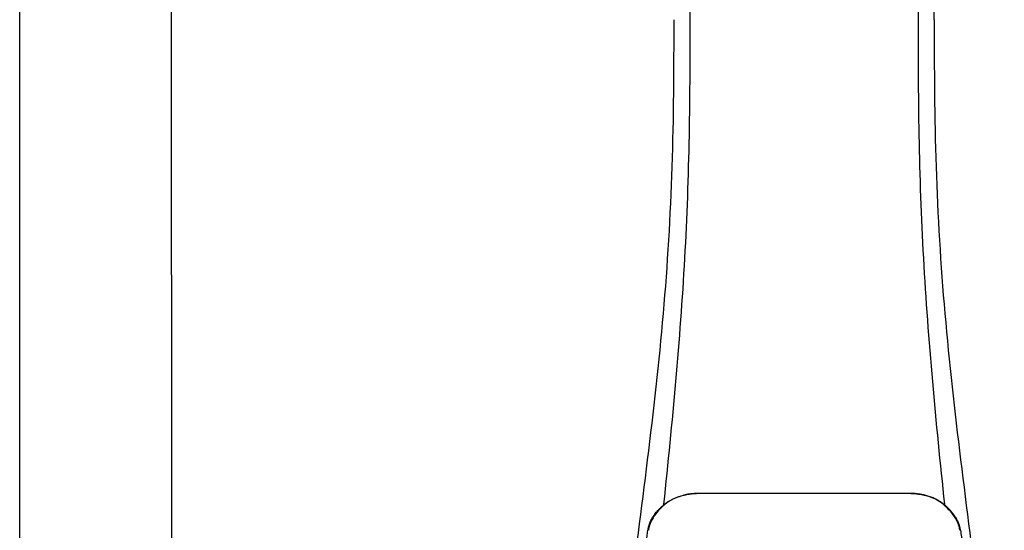
# Model space of a CAD drawing. Units: inches. Extents: x -171 to 216, y -57 to 205.
# Drawn here: x -13 to -2, y 58 to 63 of the extents above; entities that cross this region are included whole.
import ezdxf

# ---------------------------------------------------------------- set-up
doc = ezdxf.new("R2010")
doc.units = ezdxf.units.IN
doc.header["$MEASUREMENT"] = 0
doc.layers.add('BORDER', color=7, linetype='Continuous')

# ---------------------------------------------------------------- blocks, each defined once
blk = doc.blocks.new('NPE-A2 (180-210-240)')
at = {"linetype": 'Continuous'}
for p, q in [((-2.447, 28.196), (-2.447, 2.058)), ((-0.782, 28.207), (-0.761, 2.069)), ((7.663, 15.04), (7.663, 28.207)), ((4.961, 9.797), (4.96, 9.797)), ((4.961, 9.795), (4.961, 9.795)), ((4.978, 9.799), (4.977, 9.799)), ((4.977, 9.799), (4.978, 9.799)), ((4.978, 9.799), (4.978, 9.799)), ((4.994, 9.801), (4.993, 9.801)), ((5.01, 9.802), (5.01, 9.802)), ((5.028, 9.803), (5.026, 9.803)), ((5.046, 9.804), (5.045, 9.804)), ((7.383, 9.804), (5.064, 9.804)), ((7.384, 9.802), (5.064, 9.802)), ((7.384, 9.804), (7.383, 9.804)), ((7.4, 9.804), (7.401, 9.804)), ((7.418, 9.804), (7.417, 9.804)), ((7.435, 9.803), (7.434, 9.803)), ((7.451, 9.801), (7.452, 9.801)), ((7.47, 9.8), (7.469, 9.8)), ((7.473, 9.799), (7.472, 9.799)), ((7.472, 9.797), (7.472, 9.797)), ((7.473, 9.799), (7.473, 9.799)), ((7.488, 9.795), (7.488, 9.795)), ((7.489, 9.797), (7.49, 9.797)), ((4.927, 9.792), (4.926, 9.792)), ((7.556, 9.785), (7.559, 9.784)), ((4.674, 9.679), (4.675, 9.684)), ((7.776, 9.684), (7.776, 9.679)), ((4.497, 9.404), (4.497, 9.398)), ((4.504, 9.404), (4.503, 9.397)), ((4.508, 9.453), (4.508, 9.451)), ((7.947, 9.397), (7.947, 9.404)), ((7.954, 9.398), (7.953, 9.404))]:
    blk.add_line(p, q, dxfattribs=at)
for centre, radius, start, end in [((5.062, 9.056), 0.748, 97.9475, 99.0021), ((5.063, 9.047), 0.757, 97.813, 97.9493), ((5.07, 8.978), 0.826, 97.0563, 97.6206), ((5.071, 8.993), 0.81, 97.3551, 97.7625), ((5.068, 9.01), 0.792, 96.9394, 97.3575), ((5.069, 8.986), 0.818, 96.8513, 97.0556), ((5.069, 8.99), 0.815, 96.646, 96.8513), ((5.068, 9.016), 0.786, 96.7259, 96.9366), ((5.069, 8.99), 0.815, 96.5037, 96.646), ((5.072, 8.982), 0.82, 96.5238, 96.7259), ((5.067, 9.01), 0.792, 90.7495, 96.4594), ((5.069, 8.99), 0.815, 95.8496, 96.4065), ((5.069, 8.99), 0.814, 95.3457, 95.8496), ((5.068, 8.998), 0.806, 94.1636, 95.3078), ((5.068, 9.005), 0.799, 92.9753, 94.1074), ((5.067, 9.015), 0.789, 91.6358, 92.8826), ((5.067, 9.02), 0.784, 90.7263, 91.5665), ((5.067, 9.023), 0.782, 90.2098, 90.7261), ((5.067, 9.028), 0.774, 90.2098, 90.726), ((7.383, 9.025), 0.78, 89.4161, 89.9255), ((7.383, 9.012), 0.79, 83.9794, 89.9081), ((7.383, 9.021), 0.783, 88.7748, 89.416), ((7.383, 9.015), 0.789, 87.5221, 88.6949), ((7.383, 9.009), 0.796, 86.3322, 87.4903), ((7.382, 9.001), 0.804, 85.1054, 86.2639), ((7.382, 8.993), 0.811, 83.8098, 85.0329), ((7.382, 8.994), 0.811, 83.9962, 85.033), ((7.381, 8.989), 0.816, 83.8113, 83.9971), ((7.382, 9.001), 0.801, 83.5607, 84.0035), ((7.381, 8.987), 0.817, 83.5923, 83.7384), ((7.382, 9.009), 0.793, 82.9047, 83.4502), ((7.381, 8.985), 0.819, 83.1812, 83.5585), ((7.38, 8.983), 0.821, 82.9932, 83.1812), ((7.381, 8.999), 0.803, 82.7082, 82.8986), ((7.38, 8.981), 0.823, 82.6181, 82.9931), ((7.379, 8.989), 0.814, 82.5217, 82.7092), ((7.381, 9.004), 0.798, 82.331, 82.5217), ((7.38, 8.979), 0.825, 82.4312, 82.6182), ((7.387, 9.064), 0.738, 81.9005, 82.1419), ((7.387, 9.047), 0.757, 82.0507, 82.2859), ((7.389, 9.058), 0.747, 80.8848, 82.0528), ((4.955, 9.349), 0.433, 128.7099, 129.5994), ((4.956, 9.349), 0.434, 128.4426, 129.272), ((4.956, 9.348), 0.435, 128.443, 128.7103), ((5.048, 9.128), 0.675, 103.1153, 103.3722), ((5.049, 9.139), 0.661, 103.1289, 103.5439), ((5.049, 9.124), 0.679, 102.8722, 103.1153), ((5.057, 9.099), 0.702, 98.0571, 103.0844), ((5.051, 9.114), 0.689, 101.932, 102.8705), ((5.053, 9.104), 0.699, 101.7526, 101.9337), ((5.055, 9.095), 0.709, 100.5078, 101.7501), ((5.059, 9.077), 0.727, 99.2522, 100.4567), ((5.06, 9.066), 0.738, 99.0039, 99.2545), ((5.063, 9.064), 0.738, 97.9595, 98.0995), ((7.393, 9.099), 0.702, 76.9155, 81.9428), ((7.39, 9.067), 0.737, 80.7008, 80.8827), ((7.392, 9.077), 0.727, 79.4358, 80.7033), ((7.394, 9.087), 0.716, 79.1938, 79.4333), ((7.395, 9.097), 0.707, 77.972, 79.1951), ((7.398, 9.11), 0.693, 77.7937, 77.9673), ((7.4, 9.117), 0.686, 77.127, 77.7945), ((7.402, 9.14), 0.66, 76.3805, 76.8711), ((7.402, 9.125), 0.678, 76.8334, 77.1262), ((7.403, 9.129), 0.673, 76.5521, 76.8333), ((5.156, 9.107), 0.748, 130.6963, 131.062), ((5.166, 9.096), 0.762, 129.6674, 130.6942), ((5.17, 9.102), 0.756, 130.209, 130.9135), ((4.955, 9.35), 0.432, 129.2723, 129.5998), ((5.176, 9.096), 0.765, 130.0366, 130.21), ((7.272, 9.093), 0.768, 49.7893, 49.9604), ((7.278, 9.1), 0.759, 49.0885, 49.7904), ((7.495, 9.35), 0.432, 50.3996, 50.7376), ((7.285, 9.097), 0.762, 49.6305, 50.3301), ((7.295, 9.109), 0.746, 48.3633, 49.6324), ((4.661, 9.407), 0.159, 155.1053, 155.6871), ((4.886, 9.324), 0.399, 155.129, 157.7307), ((4.886, 9.324), 0.399, 155.1289, 157.7425), ((4.877, 9.328), 0.389, 157.7529, 157.8991), ((4.676, 9.402), 0.168, 155.8877, 157.5714), ((4.663, 9.408), 0.154, 155.316, 155.8737), ((7.566, 9.325), 0.397, 22.2646, 24.4834), ((7.566, 9.325), 0.397, 22.2578, 24.4835), ((7.787, 9.408), 0.154, 24.2482, 24.6839), ((7.776, 9.403), 0.166, 22.5357, 24.2319), ((7.574, 9.328), 0.389, 22.1012, 22.2502), ((5.405, 9.266), 0.918, 171.1935, 171.3473), ((4.879, 9.345), 0.386, 167.4777, 167.6993), ((4.879, 9.345), 0.386, 167.4776, 167.6989), ((4.777, 9.367), 0.282, 167.725, 168.062), ((4.632, 9.413), 0.13, 161.4104, 161.9933), ((4.783, 9.361), 0.282, 166.6694, 167.1958), ((4.727, 9.381), 0.23, 160.7485, 161.175), ((4.726, 9.381), 0.229, 160.6407, 161.175), ((4.789, 9.36), 0.295, 161.2408, 161.4483), ((4.706, 9.389), 0.207, 158.702, 159.9258), ((4.72, 9.379), 0.216, 159.4514, 159.8989), ((4.706, 9.39), 0.2, 157.6194, 161.0392), ((7.744, 9.39), 0.2, 18.9626, 22.4792), ((7.738, 9.382), 0.209, 20.1005, 20.5516), ((7.731, 9.384), 0.222, 19.2572, 19.4214), ((7.725, 9.382), 0.228, 18.8362, 19.256), ((7.74, 9.387), 0.213, 18.6379, 18.8504), ((7.746, 9.389), 0.206, 17.8321, 18.1941), ((7.528, 9.328), 0.425, 13.1846, 13.3058), ((7.559, 9.342), 0.399, 12.2862, 12.5683), ((7.559, 9.342), 0.399, 12.2864, 12.5683), ((7.674, 9.367), 0.281, 11.892, 12.2434), ((7.437, 9.326), 0.522, 8.6539, 8.7833)]:
    blk.add_arc(centre, radius, start, end, dxfattribs=at)
for points, knots in [([(4.675, 9.684), (4.769, 10.589), (4.9, 11.946), (4.964, 13.764), (4.966, 14.673), (4.966, 15.129)], [0, 0, 0, 0, 0.500353, 0.749231, 1, 1, 1, 1]), ([(7.485, 15.129), (7.485, 14.673), (7.486, 13.764), (7.55, 11.946), (7.681, 10.589), (7.776, 9.684)], [0, 0, 0, 0, 0.250769, 0.499647, 1, 1, 1, 1]), ([(4.013, 2.069), (4.013, 2.611), (4.012, 3.695), (4.015, 5.321), (4.107, 6.945), (4.286, 8.562), (4.5, 10.175), (4.684, 11.791), (4.782, 13.415), (4.787, 14.499), (4.787, 15.04)], [0, 0, 0, 0, 0.12501, 0.249972, 0.374882, 0.499958, 0.625059, 0.750139, 0.875053, 1, 1, 1, 1]), ([(7.663, 15.04), (7.663, 14.499), (7.668, 13.415), (7.767, 11.791), (7.95, 10.175), (8.164, 8.562), (8.343, 6.945), (8.435, 5.321), (8.438, 3.695), (8.438, 2.611), (8.438, 2.069)], [0, 0, 0, 0, 0.124947, 0.249861, 0.374941, 0.500042, 0.625118, 0.750028, 0.87499, 1, 1, 1, 1]), ([(4.894, 9.782), (4.855, 9.773), (4.781, 9.748), (4.714, 9.706), (4.684, 9.681)], [0, 0, 0, 0, 0.506205, 1, 1, 1, 1]), ([(4.686, 9.689), (4.693, 9.694), (4.71, 9.707), (4.736, 9.723), (4.765, 9.739), (4.795, 9.753), (4.83, 9.767), (4.863, 9.777), (4.886, 9.783), (4.895, 9.785)], [0, 0, 0, 0, 0.121806, 0.263703, 0.400063, 0.544056, 0.702898, 0.876905, 1, 1, 1, 1]), ([(7.766, 9.681), (7.737, 9.706), (7.67, 9.748), (7.596, 9.773), (7.557, 9.782)], [0, 0, 0, 0, 0.493902, 1, 1, 1, 1]), ([(7.769, 9.685), (7.76, 9.692), (7.742, 9.706), (7.71, 9.726), (7.672, 9.746), (7.629, 9.764), (7.59, 9.776), (7.566, 9.783), (7.559, 9.784)], [0, 0, 0, 0, 0.14211, 0.30219, 0.482307, 0.685201, 0.906744, 1, 1, 1, 1]), ([(4.524, 9.492), (4.527, 9.497), (4.535, 9.513), (4.551, 9.542), (4.576, 9.578), (4.607, 9.616), (4.639, 9.648), (4.66, 9.667), (4.669, 9.674)], [0, 0, 0, 0, 0.069566, 0.23649, 0.424101, 0.63479, 0.853711, 1, 1, 1, 1]), ([(4.675, 9.674), (4.659, 9.66), (4.598, 9.602), (4.547, 9.531), (4.524, 9.472)], [0, 0, 0, 0, 0.246419, 1, 1, 1, 1]), ([(7.927, 9.472), (7.919, 9.492), (7.881, 9.568), (7.823, 9.632), (7.775, 9.674)], [0, 0, 0, 0, 0.255533, 1, 1, 1, 1]), ([(7.927, 9.489), (7.923, 9.498), (7.911, 9.522), (7.889, 9.558), (7.859, 9.597), (7.829, 9.63), (7.806, 9.653), (7.793, 9.664), (7.791, 9.666)], [0, 0, 0, 0, 0.130387, 0.350497, 0.570743, 0.773003, 0.954816, 1, 1, 1, 1]), ([(4.516, 9.473), (4.516, 9.472), (4.515, 9.471), (4.515, 9.469), (4.514, 9.467), (4.513, 9.465), (4.512, 9.462), (4.511, 9.46), (4.51, 9.458), (4.51, 9.457), (4.51, 9.457)], [0, 0, 0, 0, 0.060642, 0.214571, 0.369335, 0.521554, 0.668747, 0.817521, 0.963654, 1, 1, 1, 1]), ([(7.94, 9.457), (7.94, 9.458), (7.94, 9.458), (7.939, 9.46), (7.938, 9.463), (7.937, 9.466), (7.936, 9.468), (7.935, 9.471), (7.934, 9.473), (7.934, 9.474)], [0, 0, 0, 0, 0.015113, 0.162677, 0.318632, 0.477898, 0.64044, 0.812242, 1, 1, 1, 1]), ([(4.501, 9.425), (4.501, 9.424), (4.5, 9.422), (4.5, 9.419), (4.499, 9.416), (4.499, 9.413), (4.498, 9.411), (4.498, 9.408), (4.498, 9.407), (4.498, 9.407)], [0, 0, 0, 0, 0.162378, 0.333179, 0.495078, 0.650108, 0.799927, 0.955477, 1, 1, 1, 1]), ([(4.508, 9.451), (4.508, 9.451), (4.508, 9.451), (4.508, 9.45), (4.507, 9.449), (4.507, 9.448), (4.507, 9.447), (4.506, 9.446), (4.506, 9.444), (4.505, 9.443), (4.505, 9.441), (4.504, 9.439), (4.504, 9.437), (4.503, 9.434), (4.502, 9.431), (4.502, 9.429), (4.502, 9.428), (4.502, 9.428)], [0, 0, 0, 0, 0.010286, 0.046063, 0.086248, 0.131706, 0.18196, 0.237786, 0.300234, 0.370199, 0.44881, 0.537436, 0.637631, 0.751252, 0.874949, 0.999197, 1, 1, 1, 1]), ([(7.948, 9.429), (7.948, 9.429), (7.948, 9.431), (7.947, 9.433), (7.947, 9.436), (7.946, 9.439), (7.945, 9.441), (7.945, 9.443), (7.944, 9.445), (7.944, 9.447), (7.943, 9.448), (7.943, 9.449), (7.943, 9.45), (7.942, 9.452), (7.942, 9.453), (7.942, 9.454), (7.941, 9.454), (7.941, 9.455)], [0, 0, 0, 0, 0.036808, 0.16916, 0.285216, 0.387133, 0.476883, 0.556122, 0.626304, 0.688679, 0.744233, 0.793747, 0.838256, 0.880848, 0.925146, 0.974376, 1, 1, 1, 1]), ([(7.953, 9.406), (7.953, 9.406), (7.952, 9.407), (7.952, 9.409), (7.952, 9.412), (7.951, 9.414), (7.951, 9.417), (7.95, 9.42), (7.95, 9.422), (7.949, 9.424), (7.949, 9.425)], [0, 0, 0, 0, 0.055124, 0.173926, 0.30186, 0.434986, 0.571471, 0.713856, 0.866961, 1, 1, 1, 1]), ([(7.954, 9.398), (7.957, 9.373), (7.964, 9.319), (7.971, 9.264), (7.975, 9.235)], [0, 0, 0, 0, 0.458576, 1, 1, 1, 1])]:
    blk.add_open_spline(points, degree=3, knots=knots, dxfattribs=at)
for points in [[(4.466, 9.158), (4.476, 9.238), (4.486, 9.318), (4.497, 9.398)], [(4.508, 9.424), (4.506, 9.417), (4.505, 9.41), (4.504, 9.404)], [(4.516, 9.454), (4.513, 9.445), (4.51, 9.436), (4.508, 9.426)], [(7.942, 9.426), (7.94, 9.436), (7.937, 9.445), (7.934, 9.454)], [(7.947, 9.404), (7.945, 9.411), (7.944, 9.418), (7.942, 9.425)]]:
    blk.add_open_spline(points, degree=3, dxfattribs=at)

msp = doc.modelspace()

# ---------------------------------------------------------------- block references
at = {"layer": 'BORDER', "extrusion": (0.017452, 0, 0.999848), "rotation": 270}
msp.add_blockref('NPE-A2 (180-210-240)', (48.298, 10.48, 0.12), dxfattribs=at)

doc.saveas('drawing.dxf')
